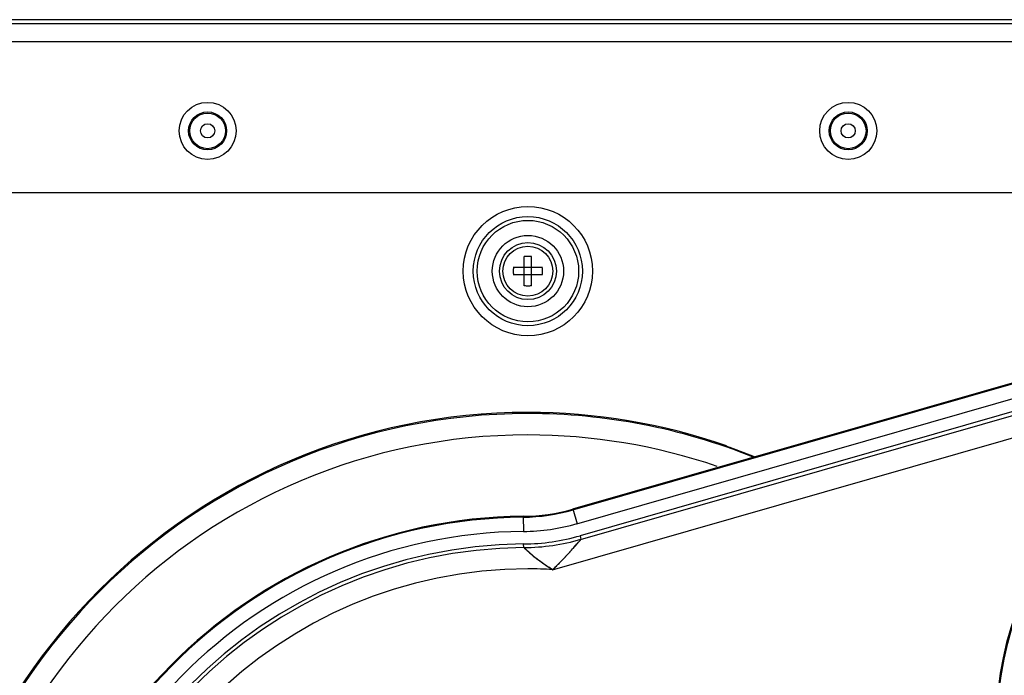
# Model space of a CAD drawing. Units: inches. Extents: x -51 to 94, y -41 to 70.
# Drawn here: x -5 to 6, y 62 to 70 of the extents above; entities that cross this region are included whole.
import ezdxf

# ---------------------------------------------------------------- set-up
doc = ezdxf.new("R2010")
doc.units = ezdxf.units.IN
doc.header["$MEASUREMENT"] = 0
doc.layers.add('Laag 1', color=7, linetype='Continuous')

msp = doc.modelspace()

# ---------------------------------------------------------------- linework, layer by layer
at = {"layer": 'Laag 1', "color": 7, "lineweight": 25, "true_color": 0xffffff}
for points in [[(15.885, 69.689), (-14.995, 69.689)], [(16.133, 69.643), (-15.243, 69.643)], [(-15.243, 69.436), (16.133, 69.436)], [(15.72, 67.682), (-14.83, 67.682)], [(0.403, 66.603), (0.403, 66.945)], [(0.486, 66.603), (0.486, 66.945)], [(0.616, 66.815), (0.274, 66.815)], [(0.616, 66.733), (0.274, 66.733)], [(8.421, 66.153), (0.964, 64.015)], [(0.967, 64.005), (8.424, 66.143)], [(1.012, 63.846), (8.47, 65.984)], [(8.509, 65.845), (1.05, 63.706)], [(1.056, 63.664), (8.521, 65.804)], [(0.73, 63.313), (8.589, 65.566)], [(2.746, 64.736), (2.748, 64.745)], [(2.747, 64.741), (2.75, 64.751)], [(2.747, 64.738), (2.749, 64.748)], [(0.967, 64.019), (1.017, 63.844)], [(0.39, 63.935), (0.392, 63.753)], [(0.399, 63.566), (0.394, 63.615)], [(0.999, 63.594), (1.013, 63.611)], [(1.009, 63.605), (1.023, 63.622)], [(1.019, 63.617), (1.033, 63.633)], [(1.028, 63.628), (1.043, 63.645)], [(1.038, 63.639), (1.053, 63.656)], [(1.048, 63.651), (1.062, 63.667)], [(1.061, 63.661), (1.053, 63.71)], [(0.396, 63.571), (0.411, 63.557)], [(0.406, 63.562), (0.42, 63.549)], [(0.415, 63.553), (0.43, 63.539)], [(0.425, 63.545), (0.44, 63.531)], [(0.435, 63.535), (0.45, 63.522)], [(0.444, 63.527), (0.46, 63.513)], [(0.454, 63.518), (0.47, 63.505)], [(0.464, 63.509), (0.48, 63.496)], [(0.474, 63.501), (0.49, 63.488)], [(0.484, 63.492), (0.5, 63.479)], [(0.888, 63.472), (0.903, 63.488)], [(0.898, 63.483), (0.914, 63.499)], [(0.908, 63.494), (0.924, 63.51)], [(0.919, 63.505), (0.934, 63.521)], [(0.929, 63.516), (0.944, 63.532)], [(0.939, 63.527), (0.954, 63.543)], [(0.949, 63.538), (0.964, 63.554)], [(0.959, 63.549), (0.974, 63.566)], [(0.969, 63.56), (0.984, 63.577)], [(0.979, 63.571), (0.994, 63.588)], [(0.989, 63.583), (1.004, 63.599)], [(0.494, 63.484), (0.51, 63.471)], [(0.504, 63.475), (0.52, 63.463)], [(0.515, 63.467), (0.531, 63.454)], [(0.525, 63.459), (0.541, 63.446)], [(0.536, 63.451), (0.551, 63.438)], [(0.546, 63.443), (0.562, 63.43)], [(0.556, 63.434), (0.572, 63.422)], [(0.567, 63.427), (0.583, 63.414)], [(0.578, 63.419), (0.594, 63.407)], [(0.588, 63.411), (0.605, 63.399)], [(0.599, 63.403), (0.615, 63.391)], [(0.609, 63.396), (0.626, 63.384)], [(0.62, 63.388), (0.637, 63.376)], [(0.631, 63.38), (0.648, 63.369)], [(0.784, 63.364), (0.8, 63.38)], [(0.795, 63.375), (0.81, 63.39)], [(0.805, 63.385), (0.821, 63.401)], [(0.816, 63.396), (0.831, 63.412)], [(0.826, 63.407), (0.841, 63.423)], [(0.837, 63.418), (0.852, 63.433)], [(0.847, 63.428), (0.862, 63.444)], [(0.857, 63.439), (0.873, 63.455)], [(0.868, 63.45), (0.883, 63.466)], [(0.878, 63.461), (0.893, 63.477)], [(0.642, 63.373), (0.659, 63.362)], [(0.653, 63.365), (0.67, 63.354)], [(0.664, 63.358), (0.681, 63.347)], [(0.675, 63.351), (0.692, 63.34)], [(0.686, 63.344), (0.703, 63.333)], [(0.697, 63.337), (0.714, 63.326)], [(0.708, 63.329), (0.725, 63.319)], [(0.719, 63.322), (0.736, 63.312)], [(0.731, 63.311), (0.747, 63.327)], [(0.741, 63.322), (0.757, 63.337)], [(0.752, 63.332), (0.768, 63.348)], [(0.763, 63.343), (0.779, 63.358)], [(0.774, 63.353), (0.789, 63.369)]]:
    msp.add_lwpolyline(points, dxfattribs=at)
for points, knots in [([(-2.94, 68.4), (-2.94, 68.583), (-3.087, 68.731), (-3.27, 68.731), (-3.452, 68.731), (-3.6, 68.583), (-3.6, 68.4), (-3.6, 68.218), (-3.452, 68.07), (-3.27, 68.07), (-3.087, 68.07), (-2.94, 68.218), (-2.94, 68.4)], [0, 0, 0, 0, 1, 1, 1, 2, 2, 2, 3, 3, 3, 4, 4, 4, 4]), ([(4.49, 68.4), (4.49, 68.583), (4.342, 68.731), (4.16, 68.731), (3.977, 68.731), (3.829, 68.583), (3.829, 68.4), (3.829, 68.218), (3.977, 68.07), (4.16, 68.07), (4.342, 68.07), (4.49, 68.218), (4.49, 68.4)], [0, 0, 0, 0, 1, 1, 1, 2, 2, 2, 3, 3, 3, 4, 4, 4, 4]), ([(-3.049, 68.4), (-3.049, 68.522), (-3.148, 68.621), (-3.27, 68.621), (-3.392, 68.621), (-3.49, 68.522), (-3.49, 68.4), (-3.49, 68.279), (-3.392, 68.18), (-3.27, 68.18), (-3.148, 68.18), (-3.049, 68.279), (-3.049, 68.4)], [0, 0, 0, 0, 1, 1, 1, 2, 2, 2, 3, 3, 3, 4, 4, 4, 4]), ([(-3.063, 68.4), (-3.063, 68.514), (-3.156, 68.607), (-3.27, 68.607), (-3.384, 68.607), (-3.476, 68.514), (-3.476, 68.4), (-3.476, 68.287), (-3.384, 68.194), (-3.27, 68.194), (-3.156, 68.194), (-3.063, 68.287), (-3.063, 68.4)], [0, 0, 0, 0, 1, 1, 1, 2, 2, 2, 3, 3, 3, 4, 4, 4, 4]), ([(4.38, 68.4), (4.38, 68.522), (4.281, 68.621), (4.16, 68.621), (4.038, 68.621), (3.939, 68.522), (3.939, 68.4), (3.939, 68.279), (4.038, 68.18), (4.16, 68.18), (4.281, 68.18), (4.38, 68.279), (4.38, 68.4)], [0, 0, 0, 0, 1, 1, 1, 2, 2, 2, 3, 3, 3, 4, 4, 4, 4]), ([(4.366, 68.4), (4.366, 68.514), (4.273, 68.607), (4.16, 68.607), (4.046, 68.607), (3.953, 68.514), (3.953, 68.4), (3.953, 68.287), (4.046, 68.194), (4.16, 68.194), (4.273, 68.194), (4.366, 68.287), (4.366, 68.4)], [0, 0, 0, 0, 1, 1, 1, 2, 2, 2, 3, 3, 3, 4, 4, 4, 4]), ([(-3.187, 68.4), (-3.187, 68.446), (-3.224, 68.483), (-3.27, 68.483), (-3.315, 68.483), (-3.352, 68.446), (-3.352, 68.4), (-3.352, 68.355), (-3.315, 68.318), (-3.27, 68.318), (-3.224, 68.318), (-3.187, 68.355), (-3.187, 68.4)], [0, 0, 0, 0, 1, 1, 1, 2, 2, 2, 3, 3, 3, 4, 4, 4, 4]), ([(4.242, 68.4), (4.242, 68.446), (4.205, 68.483), (4.16, 68.483), (4.114, 68.483), (4.077, 68.446), (4.077, 68.4), (4.077, 68.355), (4.114, 68.318), (4.16, 68.318), (4.205, 68.318), (4.242, 68.355), (4.242, 68.4)], [0, 0, 0, 0, 1, 1, 1, 2, 2, 2, 3, 3, 3, 4, 4, 4, 4]), ([(1.194, 66.774), (1.194, 67.188), (0.859, 67.524), (0.445, 67.524), (0.031, 67.524), (-0.305, 67.188), (-0.305, 66.774), (-0.305, 66.361), (0.031, 66.025), (0.445, 66.025), (0.859, 66.025), (1.194, 66.361), (1.194, 66.774)], [0, 0, 0, 0, 1, 1, 1, 2, 2, 2, 3, 3, 3, 4, 4, 4, 4]), ([(1.077, 66.774), (1.077, 67.124), (0.794, 67.407), (0.445, 67.407), (0.095, 67.407), (-0.188, 67.124), (-0.188, 66.774), (-0.188, 66.425), (0.095, 66.141), (0.445, 66.141), (0.794, 66.141), (1.077, 66.425), (1.077, 66.774)], [0, 0, 0, 0, 1, 1, 1, 2, 2, 2, 3, 3, 3, 4, 4, 4, 4]), ([(1.033, 66.774), (1.033, 67.099), (0.77, 67.363), (0.445, 67.363), (0.12, 67.363), (-0.144, 67.099), (-0.144, 66.774), (-0.144, 66.449), (0.12, 66.186), (0.445, 66.186), (0.77, 66.186), (1.033, 66.449), (1.033, 66.774)], [0, 0, 0, 0, 1, 1, 1, 2, 2, 2, 3, 3, 3, 4, 4, 4, 4]), ([(0.858, 66.774), (0.858, 67.003), (0.673, 67.188), (0.445, 67.188), (0.217, 67.188), (0.032, 67.003), (0.032, 66.774), (0.032, 66.546), (0.217, 66.361), (0.445, 66.361), (0.673, 66.361), (0.858, 66.546), (0.858, 66.774)], [0, 0, 0, 0, 1, 1, 1, 2, 2, 2, 3, 3, 3, 4, 4, 4, 4]), ([(0.775, 66.774), (0.775, 66.957), (0.627, 67.105), (0.445, 67.105), (0.263, 67.105), (0.115, 66.957), (0.115, 66.774), (0.115, 66.592), (0.263, 66.444), (0.445, 66.444), (0.627, 66.444), (0.775, 66.592), (0.775, 66.774)], [0, 0, 0, 0, 1, 1, 1, 2, 2, 2, 3, 3, 3, 4, 4, 4, 4]), ([(0.734, 66.774), (0.734, 66.934), (0.604, 67.063), (0.445, 67.063), (0.285, 67.063), (0.156, 66.934), (0.156, 66.774), (0.156, 66.615), (0.285, 66.485), (0.445, 66.485), (0.604, 66.485), (0.734, 66.615), (0.734, 66.774)], [0, 0, 0, 0, 1, 1, 1, 2, 2, 2, 3, 3, 3, 4, 4, 4, 4]), ([(0.486, 66.942), (0.472, 66.943), (0.459, 66.943), (0.445, 66.943), (0.431, 66.943), (0.417, 66.943), (0.403, 66.942)], [0, 0, 0, 0, 1, 1, 1, 2, 2, 2, 2]), ([(0.277, 66.815), (0.276, 66.802), (0.275, 66.788), (0.275, 66.774), (0.275, 66.774), (0.275, 66.774), (0.275, 66.774)], [0, 0, 0, 0, 1, 1, 1, 2, 2, 2, 2]), ([(0.614, 66.774), (0.614, 66.774), (0.614, 66.774), (0.614, 66.774), (0.614, 66.788), (0.613, 66.802), (0.612, 66.815)], [0, 0, 0, 0, 1, 1, 1, 2, 2, 2, 2]), ([(0.275, 66.774), (0.275, 66.774), (0.275, 66.774), (0.275, 66.774), (0.275, 66.761), (0.276, 66.747), (0.277, 66.733)], [0, 0, 0, 0, 1, 1, 1, 2, 2, 2, 2]), ([(0.612, 66.733), (0.613, 66.747), (0.614, 66.761), (0.614, 66.774), (0.614, 66.774), (0.614, 66.774), (0.614, 66.774)], [0, 0, 0, 0, 1, 1, 1, 2, 2, 2, 2]), ([(0.403, 66.607), (0.417, 66.606), (0.431, 66.605), (0.445, 66.605), (0.459, 66.605), (0.472, 66.606), (0.486, 66.607)], [0, 0, 0, 0, 1, 1, 1, 2, 2, 2, 2]), ([(13.619, 61.495), (13.619, 63.63), (11.888, 65.36), (9.753, 65.36), (7.618, 65.36), (5.888, 63.63), (5.888, 61.495), (5.888, 59.36), (7.618, 57.629), (9.753, 57.629), (11.888, 57.629), (13.619, 59.36), (13.619, 61.495)], [0, 0, 0, 0, 1, 1, 1, 2, 2, 2, 3, 3, 3, 4, 4, 4, 4]), ([(7.079, 58.684), (7.8, 57.998), (8.758, 57.615), (9.753, 57.615), (11.896, 57.615), (13.633, 59.352), (13.633, 61.495), (13.633, 63.637), (11.896, 65.374), (9.753, 65.374), (7.779, 65.374), (6.119, 63.891), (5.898, 61.929)], [0, 0, 0, 0, 1, 1, 1, 2, 2, 2, 3, 3, 3, 4, 4, 4, 4]), ([(2.749, 64.748), (2.008, 65.005), (1.229, 65.136), (0.445, 65.136), (-3.437, 65.136), (-6.585, 61.989), (-6.585, 58.107), (-6.585, 55.443), (-5.079, 53.008), (-2.696, 51.818)], [0, 0, 0, 0, 1, 1, 1, 2, 2, 2, 3, 3, 3, 3]), ([(3.057, 64.619), (2.226, 64.952), (1.34, 65.123), (0.445, 65.123), (-3.43, 65.123), (-6.572, 61.982), (-6.572, 58.107), (-6.572, 55.486), (-5.111, 53.084), (-2.785, 51.877)], [0, 0, 0, 0, 1, 1, 1, 2, 2, 2, 3, 3, 3, 3]), ([(2.64, 64.51), (1.934, 64.752), (1.192, 64.875), (0.445, 64.875), (-3.294, 64.875), (-6.324, 61.845), (-6.324, 58.107), (-6.324, 55.709), (-5.055, 53.49), (-2.989, 52.273)], [0, 0, 0, 0, 1, 1, 1, 2, 2, 2, 3, 3, 3, 3]), ([(0.39, 63.932), (-2.806, 63.901), (-5.38, 61.303), (-5.38, 58.107), (-5.38, 54.89), (-2.772, 52.281), (0.445, 52.281), (1.795, 52.281), (3.104, 52.751), (4.147, 53.609)], [0, 0, 0, 0, 1, 1, 1, 2, 2, 2, 3, 3, 3, 3]), ([(0.39, 63.921), (-2.8, 63.891), (-5.37, 61.297), (-5.37, 58.107), (-5.37, 54.895), (-2.767, 52.292), (0.445, 52.292), (1.793, 52.292), (3.099, 52.76), (4.14, 53.617)], [0, 0, 0, 0, 1, 1, 1, 2, 2, 2, 3, 3, 3, 3]), ([(0.392, 63.756), (-2.708, 63.727), (-5.205, 61.206), (-5.205, 58.107), (-5.205, 54.986), (-2.676, 52.457), (0.445, 52.457), (1.755, 52.457), (3.024, 52.912), (4.035, 53.745)], [0, 0, 0, 0, 1, 1, 1, 2, 2, 2, 3, 3, 3, 3]), ([(0.394, 63.611), (-2.626, 63.583), (-5.06, 61.127), (-5.06, 58.107), (-5.06, 55.067), (-2.595, 52.602), (0.445, 52.602), (1.722, 52.602), (2.959, 53.046), (3.944, 53.858)], [0, 0, 0, 0, 1, 1, 1, 2, 2, 2, 3, 3, 3, 3]), ([(0.399, 63.569), (-2.6, 63.544), (-5.018, 61.105), (-5.018, 58.107), (-5.018, 55.09), (-2.572, 52.644), (0.445, 52.644), (1.713, 52.644), (2.942, 53.085), (3.921, 53.893)], [0, 0, 0, 0, 1, 1, 1, 2, 2, 2, 3, 3, 3, 3]), ([(0.733, 63.314), (0.638, 63.319), (0.541, 63.322), (0.445, 63.322), (-2.435, 63.322), (-4.77, 60.987), (-4.77, 58.107), (-4.77, 55.227), (-2.435, 52.892), (0.445, 52.892), (1.77, 52.892), (3.046, 53.396), (4.013, 54.303)], [0, 0, 0, 0, 1, 1, 1, 2, 2, 2, 3, 3, 3, 4, 4, 4, 4])]:
    msp.add_open_spline(points, degree=3, knots=knots, dxfattribs=at)
for points in [[(3.069, 64.618), (2.963, 64.661), (2.855, 64.702), (2.747, 64.739)], [(3.073, 64.62), (2.966, 64.663), (2.857, 64.704), (2.748, 64.742)], [(0.39, 63.932), (0.585, 63.933), (0.78, 63.962), (0.967, 64.016)], [(0.39, 63.921), (0.586, 63.923), (0.781, 63.952), (0.97, 64.006)], [(0.392, 63.756), (0.603, 63.758), (0.813, 63.789), (1.016, 63.847)], [(0.394, 63.611), (0.618, 63.613), (0.839, 63.645), (1.054, 63.707)], [(0.399, 63.569), (0.622, 63.571), (0.845, 63.603), (1.06, 63.665)]]:
    msp.add_open_spline(points, degree=3, dxfattribs=at)

doc.saveas('drawing.dxf')
